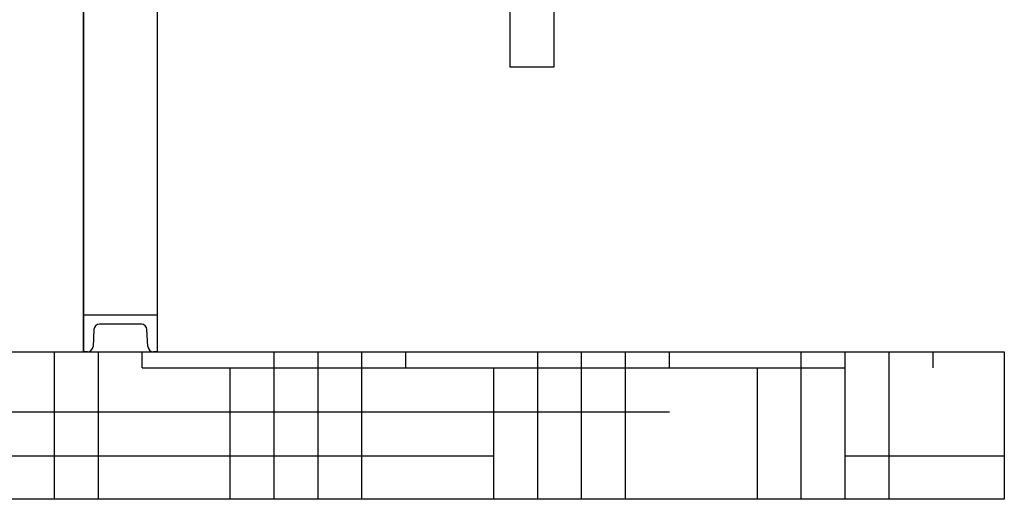
# Model space of a CAD drawing. Units: millimetres. Extents: x 783 to 5206, y 676 to 6796.
# Drawn here: x 2970 to 3504, y 4550 to 4811 of the extents above; entities that cross this region are included whole.
import ezdxf

# ---------------------------------------------------------------- set-up
doc = ezdxf.new("R2010")
doc.units = ezdxf.units.MM
doc.layers.add('SUELO', color=7, linetype='Continuous')

msp = doc.modelspace()

# ---------------------------------------------------------------- hatches: boundary and pattern name
at = {"layer": 'SUELO'}
h = msp.add_hatch(dxfattribs=at)
h.set_pattern_fill('HOUND', color=8, scale=15, style=0)
h.set_pattern_definition([(0, (941.038, 239.996), (95.25, 23.8125), [381, -190.5]), (90, (941.038, 239.996), (-23.8125, -95.25), [381, -190.5])])
h.paths.add_polyline_path([(930.45, 4630.31), (3503.85, 4630.31), (3503.85, 4550.29), (930.45, 4550.29)])

# ---------------------------------------------------------------- linework, layer by layer
for p, q in [((3259.75, 4863.02), (3259.75, 4784.81)), ((3235.75, 4861.81), (3235.75, 4784.81)), ((3004.75, 4630.31), (3004.75, 4855.81)), ((3004.75, 4855.81), (3004.75, 4630.31)), ((3044.75, 4855.81), (3044.75, 4630.31)), ((3044.75, 4855.81), (3044.75, 4630.31)), ((3259.75, 4784.81), (3235.75, 4784.81)), ((3004.75, 4650.31), (3044.75, 4650.31)), ((3004.75, 4630.31), (3004.75, 4650.31)), ((3044.75, 4650.31), (3044.75, 4630.31)), ((3036.12, 4645.31), (3013.38, 4645.31)), ((3010.39, 4642.47), (3009.9, 4633.16)), ((3039.6, 4633.16), (3039.11, 4642.47)), ((3006.9, 4630.31), (3004.75, 4630.31)), ((3044.75, 4630.31), (3042.6, 4630.31))]:
    msp.add_line(p, q)
for centre, start, end in [((3013.38, 4642.31), 90, 177), ((3036.12, 4642.31), 3, 90), ((3006.9, 4633.31), 270, 357), ((3042.6, 4633.31), 183, 270)]:
    msp.add_arc(centre, 3, start, end)
at = {"layer": 'SUELO', "color": 8}
msp.add_lwpolyline([(930.45, 4630.31), (3503.85, 4630.31), (3503.85, 4550.29), (930.45, 4550.29)], close=True, dxfattribs=at)

doc.saveas('drawing.dxf')
